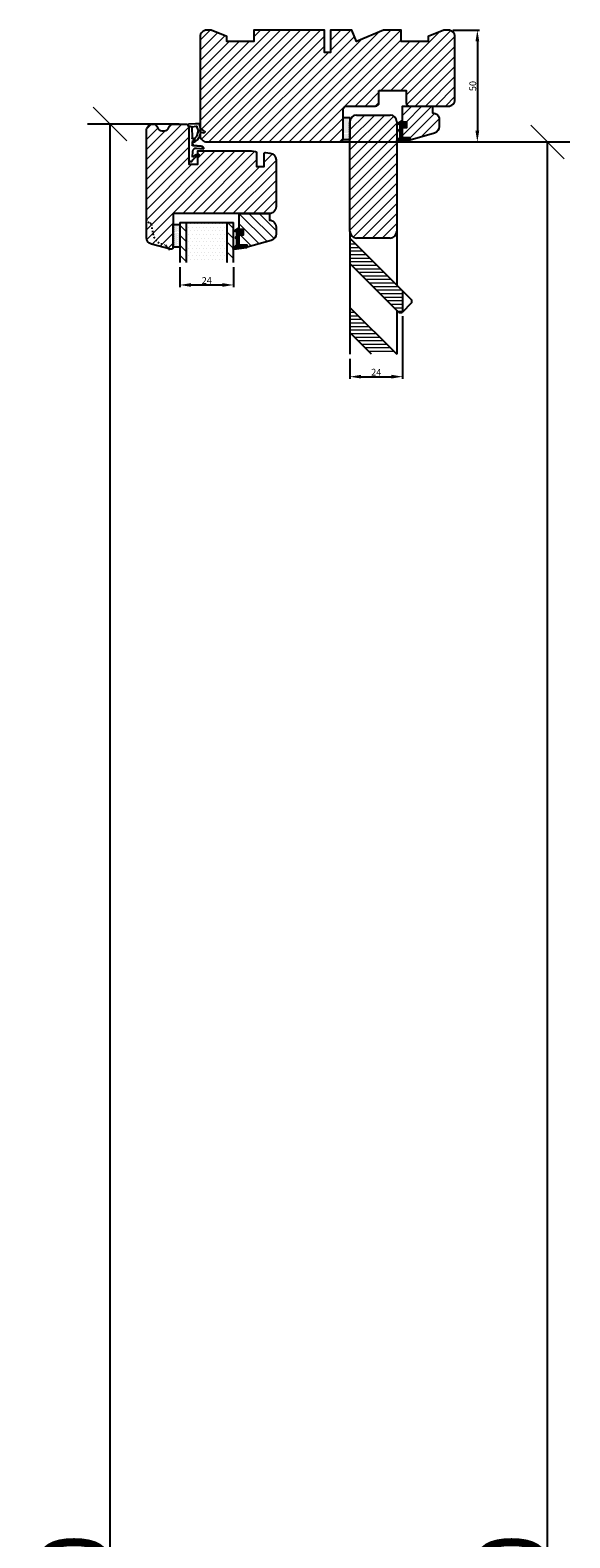
# Model space of a CAD drawing. Units: millimetres. Extents: x 63 to 5874, y -2128 to 201.
# Drawn here: x 5260 to 5502, y -956 to -281 of the extents above; entities that cross this region are included whole.
import ezdxf

# ---------------------------------------------------------------- set-up
doc = ezdxf.new("R2010")
doc.units = ezdxf.units.MM
doc.linetypes.add('ACAD_ISO03W100', pattern=[30, 12, -18])
doc.layers.get('0').update_dxf_attribs({"lineweight": 0})
doc.layers.get('DEFPOINTS').update_dxf_attribs({"lineweight": 0})
for name, color, linetype, lineweight in [('02 MEASURES', 156, 'Continuous', 13), ('03 FRAME', 40, 'Continuous', 25), ('04 FRAME HATCH', 40, 'Continuous', 0), ('05 SASH', 40, 'Continuous', 25), ('06 SASH HATCH', 40, 'Continuous', 0), ('13 GASKET', 254, 'Continuous', 25), ('14 GASKET HATCH', 254, 'Continuous', 0), ('20 PANEL', 22, 'Continuous', 25), ('21 PANEL HATCH', 22, 'Continuous', 0), ('DIMENSIONER', 5, 'Continuous', 9), ('PROFIL', 7, 'Continuous', 25)]:
    doc.layers.add(name, color=color, linetype=linetype, lineweight=lineweight)
doc.layers.add('GLAS', color=3, linetype='Continuous')
doc.styles.add('M1x1', font='arial.ttf', dxfattribs={"height": 3})
doc.styles.add('ROMANS', font='romans')
doc.dimstyles.new('M1x1', dxfattribs={"dimscale": 0, "dimtxt": 3, "dimasz": 5, "dimexe": 1, "dimexo": 2, "dimgap": 0.5, "dimtad": 1, "dimdec": 0, "dimdsep": 46, "dimtxsty": 'M1x1', "dimcen": -1, "dimclrd": 256, "dimclre": 256, "dimclrt": 256, "dimazin": 2, "dimtfac": 1, "dimtdec": 0, "dimtmove": 0, "dimatfit": 3, "dimfxl": 1, "dimtolj": 1, "dimarcsym": 0})
doc.dimstyles.new('storke', dxfattribs={"dimtxt": 30, "dimasz": 15, "dimexe": 10, "dimexo": 0, "dimgap": 1, "dimtad": 1, "dimdec": 1, "dimzin": 0, "dimdsep": 46, "dimtxsty": 'ROMANS', "dimblk1": 'OBLIQUE', "dimblk2": 'OBLIQUE', "dimsah": 1, "dimcen": 0.1, "dimclrd": 256, "dimclre": 256, "dimclrt": 256, "dimadec": 1, "dimazin": 0, "dimtfac": 0.1, "dimtdec": 1, "dimtofl": 0, "dimtmove": 0, "dimatfit": 3, "dimldrblk": 'OBLIQUE', "dimfxl": 1, "dimtolj": 1, "dimtzin": 0, "dimarcsym": 0})
pattern_1 = [(45, (-9.057186, 34.746825), (-0.0449012806, 0.0449012806), [])]

# ---------------------------------------------------------------- blocks, each defined once
blk = doc.blocks.new('A$C257F4509')
at = {"layer": '14 GASKET HATCH'}
h = blk.add_hatch(dxfattribs=at)
h.set_pattern_fill('DOTS', color=256, scale=0.3, style=0)
h.paths.add_polyline_path([(3, 10), (0, 10), (0, 0), (3, 0)])
at = {"layer": '13 GASKET'}
for p, q in [((0, 0), (0, 10)), ((0, 10), (3, 10)), ((3, 10), (3, 0)), ((3, 0), (0, 0))]:
    blk.add_line(p, q, dxfattribs=at)
blk = doc.blocks.new('dwewewq')
at = {"layer": '14 GASKET HATCH'}
h = blk.add_hatch(dxfattribs=at)
h.set_pattern_fill('ANSI31', color=256, scale=0.02, style=0)
h.set_pattern_definition(pattern_1)
h.paths.add_polyline_path([(27068.71, 5408.67, 0.685464), (27068.35, 5408.01), (27069.96, 5406.46), (27069.96, 5406.55), (27068.41, 5408.06, -0.681604), (27068.7, 5408.6), (27074.1, 5407.86, -0.41521), (27074.39, 5407.49), (27074.33, 5407.03, -0.376393), (27074, 5406.74), (27070.96, 5406.74), (27070.96, 5406.67), (27074, 5406.67, 0.376393), (27074.4, 5407.02), (27074.46, 5407.48, 0.414948), (27074.11, 5407.93)])
h = blk.add_hatch(dxfattribs=at)
h.set_pattern_fill('AR-SAND', color=256, scale=0.003, style=0)
h.set_pattern_definition([(37.5, (-9.05719, 34.74683), (-0.0048000939, 0.1468239712), [0, -0.115824, 0, -0.12954, 0, -0.123825]), (7.5, (-9.05719, 34.74683), (0.134856985, 0.2150475302), [0, -0.062484, 0, -0.104394, 0, -0.040005]), (327.5, (-9.15091, 34.74683), (0.2372977111, 0.0004311554), [0, -0.0381, 0, -0.13716, 0, -0.17907]), (317.5, (-9.15091, 34.74683), (0.2290669357, 0.066878797), [0, -0.01905, 0, -0.089916, 0, -0.10287])])
h.paths.add_polyline_path([(27074, 5406.74, 0.376393), (27074.33, 5407.03), (27074.39, 5407.49, 0.41521), (27074.1, 5407.86), (27068.7, 5408.6, 0.76136), (27068.45, 5408.01), (27069.96, 5406.55), (27069.96, 5406.67), (27070.96, 5406.67), (27070.96, 5406.74)])
h = blk.add_hatch(dxfattribs=at)
h.set_pattern_fill('ANSI37', color=256, scale=0.1, style=0)
h.set_pattern_definition([(45, (-9.0572, 34.74683), (-0.224506403, 0.224506403), []), (135, (-9.0572, 34.74683), (-0.224506403, -0.224506403), [])])
h.paths.add_polyline_path([(27069.96, 5404.02, -0.374514), (27069.79, 5403.82), (27069.55, 5403.79, 0.374514), (27069.46, 5403.69), (27069.46, 5403.04, 0.374514), (27069.55, 5402.94), (27069.79, 5402.9, -0.374514), (27069.96, 5402.71), (27069.96, 5400.07, 0.242611), (27070.38, 5399.26), (27070.4, 5399.25, 0.149756), (27070.96, 5399.07), (27070.96, 5399.82), (27071.26, 5400.29), (27072.07, 5400.34, -0.531351), (27072.17, 5400.21), (27072.01, 5399.74, 0.823434), (27072.35, 5399.54), (27072.75, 5400.14), (27072.75, 5401.61), (27072.35, 5402.2, 0.823434), (27072.01, 5402.01), (27072.17, 5401.54, -0.531351), (27072.07, 5401.41), (27071.26, 5401.45), (27070.96, 5401.92), (27070.96, 5406.67), (27069.96, 5406.67)])
h.paths.add_polyline_path([(27070.67, 5400.87, -1), (27070.25, 5400.87, -1)], flags=16)
h.paths.add_polyline_path([(27069.14, 5406.27), (27069.87, 5406.27), (27069.87, 5405.82), (27069.14, 5405.82)], flags=9)
h.paths.add_polyline_path([(27071.29, 5403.67), (27072.03, 5403.67), (27072.03, 5403.22), (27071.29, 5403.22)], flags=25)
h = blk.add_hatch(dxfattribs=at)
h.set_pattern_fill('ANSI31', color=256, scale=0.02, style=0)
h.set_pattern_definition(pattern_1)
h.paths.add_polyline_path([(27070.38, 5399.26, -0.242611), (27069.96, 5400.07), (27069.96, 5400.14), (27069.24, 5400.53, 0.906861), (27069.05, 5400.18)])
h = blk.add_hatch(color=256, dxfattribs=at)
edge = h.paths.add_edge_path()
edge.add_arc((27070.46, 5400.87), 0.211, 0, 360)
at = {"layer": '13 GASKET'}
for p, q in [((27069.96, 5406.46), (27068.35, 5408.01)), ((27069.96, 5406.55), (27068.4, 5408.07)), ((27074.1, 5407.86), (27068.7, 5408.6)), ((27074.11, 5407.93), (27068.71, 5408.67)), ((27069.46, 5403.69), (27069.46, 5403.04)), ((27069.55, 5403.79), (27069.79, 5403.82)), ((27069.55, 5402.94), (27069.79, 5402.9)), ((27069.96, 5406.67), (27069.96, 5404.02)), ((27070.96, 5406.67), (27069.96, 5406.67)), ((27069.96, 5402.71), (27069.96, 5400.07)), ((27070.96, 5406.74), (27074, 5406.74)), ((27070.96, 5406.67), (27070.96, 5406.74)), ((27070.96, 5406.67), (27070.96, 5401.92)), ((27070.96, 5406.67), (27074, 5406.67)), ((27072.17, 5401.54), (27072.01, 5402.01)), ((27072.75, 5401.61), (27072.38, 5402.16)), ((27074.39, 5407.49), (27074.33, 5407.03)), ((27074.46, 5407.48), (27074.4, 5407.02)), ((27069.05, 5400.18), (27070.4, 5399.25)), ((27069.24, 5400.53), (27069.96, 5400.14)), ((27070.96, 5401.92), (27071.26, 5401.45)), ((27070.96, 5399.82), (27071.26, 5400.29)), ((27070.96, 5399.82), (27070.96, 5399.07)), ((27070.96, 5399.07), (27070.96, 5399.07)), ((27071.26, 5401.45), (27072.07, 5401.41)), ((27071.26, 5400.29), (27072.07, 5400.34)), ((27072.17, 5400.21), (27072.01, 5399.74)), ((27072.75, 5400.14), (27072.38, 5399.59)), ((27072.75, 5401.61), (27072.75, 5400.14))]:
    blk.add_line(p, q, dxfattribs=at)
blk.add_circle((27070.46, 5400.87), 0.211, dxfattribs=at)
for centre, radius, start, end in [((27068.66, 5408.27), 0.4, 82.64762, 220.36454), ((27068.66, 5408.27), 0.33, 82.64762, 220.36454), ((27069.56, 5403.69), 0.1, 97.87346, 180), ((27069.56, 5403.04), 0.1, 180, 262.12654), ((27069.76, 5404.02), 0.2, 277.87346, 0), ((27069.76, 5402.71), 0.2, 0, 82.12654), ((27072.2, 5402.07), 0.2, 26.23995, 198.65689), ((27074, 5407.07), 0.33, 270, 352.50392), ((27074, 5407.07), 0.4, 270, 352.50392), ((27074.06, 5407.53), 0.33, 352.50392, 82.64762), ((27074.06, 5407.53), 0.4, 352.50392, 82.64762), ((27069.16, 5400.35), 0.2, 66.42534, 235.23998), ((27070.96, 5400.07), 1, 180, 270), ((27072.2, 5399.67), 0.2, 161.34311, 333.76005), ((27072.08, 5401.51), 0.1, 266.72101, 18.65689), ((27072.08, 5400.24), 0.1, 341.34311, 93.27899)]:
    blk.add_arc(centre, radius, start, end, dxfattribs=at)
blk = doc.blocks.new('*D45')
at = {"layer": '02 MEASURES', "lineweight": -2, "transparency": 16777216}
for p, q in [((5449.25, -281.21), (5461.25, -281.21)), ((5460.25, -286.21), (5460.25, -326.21)), ((5427.5, -331.21), (5461.25, -331.21))]:
    blk.add_line(p, q, dxfattribs=at)
at = {"layer": '02 MEASURES', "transparency": 16777216}
for points in [[(5459.42, -286.21), (5461.09, -286.21), (5460.25, -281.21)], [(5459.42, -326.21), (5461.09, -326.21), (5460.25, -331.21)]]:
    blk.add_solid(points, dxfattribs=at)
at = {"layer": 'DEFPOINTS', "color": 0, "transparency": 16777216}
for p in [(5447.25, -281.21), (5425.5, -331.21), (5460.25, -331.21)]:
    blk.add_point(p, dxfattribs=at)
at = {"layer": '02 MEASURES', "transparency": 16777216, "insert": (5458.22, -306.21), "char_height": 3, "attachment_point": 5, "rotation": 90, "style": 'M1x1'}
blk.add_mtext('\\A1;50', dxfattribs=at)
blk = doc.blocks.new('*D47')
at = {"layer": '02 MEASURES', "lineweight": -2, "transparency": 16777216}
for p, q in [((5426.83, -409.2), (5426.83, -437.21)), ((5403.25, -428.21), (5403.25, -437.21)), ((5408.25, -436.21), (5421.83, -436.21))]:
    blk.add_line(p, q, dxfattribs=at)
at = {"layer": '02 MEASURES', "transparency": 16777216}
for points in [[(5408.25, -435.37), (5408.25, -437.04), (5403.25, -436.21)], [(5421.83, -435.37), (5421.83, -437.04), (5426.83, -436.21)]]:
    blk.add_solid(points, dxfattribs=at)
at = {"layer": 'DEFPOINTS', "color": 0, "transparency": 16777216}
for p in [(5426.83, -407.2), (5403.25, -426.21), (5426.83, -436.21)]:
    blk.add_point(p, dxfattribs=at)
at = {"layer": '02 MEASURES', "transparency": 16777216, "insert": (5415.04, -434.2), "char_height": 3, "attachment_point": 5, "style": 'M1x1'}
blk.add_mtext('\\A1;24', dxfattribs=at)
blk = doc.blocks.new('_OBLIQUE')
at = {"color": 0, "linetype": 'ByBlock'}
blk.add_line((-0.5, -0.5), (0.5, 0.5), dxfattribs=at)
blk = doc.blocks.new('*D64')
at = {"layer": '02 MEASURES', "lineweight": -2, "transparency": 16777216}
for p, q in [((5390.23, -331.21), (5501.62, -331.21)), ((5491.62, -1701.21), (5491.62, -331.21)), ((5384.45, -1701.21), (5501.62, -1701.21))]:
    blk.add_line(p, q, dxfattribs=at)
at = {"layer": 'DEFPOINTS', "color": 0, "transparency": 16777216}
for p in [(5390.23, -331.21), (5491.62, -331.21), (5384.45, -1701.21)]:
    blk.add_point(p, dxfattribs=at)
at = {"layer": '02 MEASURES', "lineweight": -2, "transparency": 16777216, "xscale": 15, "yscale": 15, "zscale": 15}
for p, rotation in [((5491.62, -331.21), 90), ((5491.62, -1701.21), 270)]:
    blk.add_blockref('_OBLIQUE', p, dxfattribs=dict(at, rotation=rotation))
at = {"layer": '02 MEASURES', "transparency": 16777216, "insert": (5475.62, -1016.21), "char_height": 30, "attachment_point": 5, "rotation": 90, "style": 'ROMANS'}
blk.add_mtext('\\A1;1370.0', dxfattribs=at)
blk = doc.blocks.new('A$C3DED3EB6')
at = {"layer": '14 GASKET HATCH'}
h = blk.add_hatch(dxfattribs=at)
h.set_pattern_fill('DOTS', color=256, scale=0.3, style=0)
h.paths.add_polyline_path([(2.95, 14.17, 0.123356), (3.46, 15.53, -0.423923), (3.8, 15.8), (5.77, 15.5), (7.1, 16.01), (7.43, 16.31, 0.559716), (7.34, 16.81), (4.1, 17.01, 0.000213), (4.09, 17.01), (2.3, 17.01, 0.546456), (2.03, 16.58, -0.353985), (1.5, 14.51), (0.16, 13.52, 0.816255), (0.49, 12.81), (1.49, 13.05, -0.406001), (1.85, 12.84), (2.35, 11.3, 0.171791), (3.6, 9.49, 0.088688), (5.24, 8.51, -0.336533), (5.43, 8.21), (5.4, 7.56, -0.384601), (5.12, 7.27), (1.71, 6.97, 0.387027), (0.6, 5.79, 0.44548), (0.71, 5.69), (0.8, 5.7), (0.8, 5.77, -0.393479), (1.73, 6.77), (5.32, 7.08, 0.378672), (5.59, 7.37), (5.64, 8.97, -0.046796), (4.91, 9.13, -0.909937), (5, 10.12), (5.09, 10.14, -0.057949), (4.36, 10.54, -0.171791), (3.6, 11.64), (2.91, 13.9, -0.238201)])
at = {"layer": '13 GASKET'}
for p, q in [((0.16, 13.52), (1.5, 14.51)), ((4.09, 17.01), (2.3, 17.01)), ((2.91, 13.92), (3.6, 11.64)), ((5.77, 15.5), (3.8, 15.8)), ((7.34, 16.81), (4.1, 17.01)), ((5.77, 15.5), (5.68, 10.49)), ((7.1, 16.01), (5.77, 15.5)), ((7.1, 16.01), (7.43, 16.31)), ((7.1, 16.01), (7.1, 0.5)), ((1.49, 13.05), (0.49, 12.81)), ((5.12, 7.27), (1.71, 6.97)), ((5.32, 7.08), (1.73, 6.77)), ((1.85, 12.84), (2.35, 11.3)), ((5.43, 10.2), (5, 10.12)), ((5, 10.12), (5, 10.12)), ((5.44, 8.23), (5.4, 7.56)), ((5.64, 8.97), (5.6, 7.38)), ((3.72, 5.95), (0.71, 5.69)), ((0.8, 5.77), (0.8, 5.7)), ((2.62, 2.96), (2.82, 2.56)), ((2.84, 3.24), (3.96, 3.01)), ((2.95, 2.45), (3.74, 2.27)), ((5.42, 0.76), (3.99, 2.12)), ((4.45, 2.75), (5.54, 1.98)), ((5.54, 1.98), (5.34, 4.56)), ((5.64, 0.1), (5.42, 0.76)), ((6.6, 0), (5.85, 0))]:
    blk.add_line(p, q, dxfattribs=at)
for centre, radius, start, end in [((0.4, 13.2), 0.4, 126.64581, 283.53864), ((0.48, 15.88), 1.7, 306.64581, 24.61863), ((2.3, 16.71), 0.3, 90, 204.61863), ((3.2, 14), 0.3, 145.32599, 195.14978), ((0.48, 15.88), 3, 325.32599, 353.45505), ((3.76, 15.5), 0.3, 81.56231, 173.45505), ((4.09, 13.43), 3.58, 89.95117, 90), ((7.23, 16.53), 0.3, 312.08064, 69.02635), ((1.8, 5.77), 1.2, 94.08562, 178.80112), ((1.8, 5.77), 1, 94.08562, 180), ((1.56, 12.76), 0.3, 15.14978, 103.53864), ((5.53, 12.16), 3.3, 195.14978, 234.14085), ((5.53, 12.16), 2, 195.14978, 234.14085), ((7.14, 13.59), 5.42, 229.15451, 249.42735), ((6.47, 13.45), 3.59, 234.14085, 247.40691), ((5, 9.62), 0.5, 90, 259.20088), ((6.14, 12.96), 4.03, 252.10008, 262.81709), ((5.1, 7.57), 0.3, 275.05301, 359.20012), ((5.14, 8.23), 0.3, 358.40042, 69.42735), ((5.3, 7.38), 0.3, 275.05301, 358.67618), ((5.38, 10.49), 0.3, 280.40771, 358.67618), ((0.7, 5.79), 0.1, 178.80112, 274.84924), ((2.8, 3.05), 0.2, 78.39945, 206.56505), ((3, 2.65), 0.2, 206.56505, 256.6853), ((3.84, 4.45), 1.5, 4.19224, 94.84924), ((3.62, 1.78), 0.5, 43.00469, 76.6853), ((3.76, 2.03), 1, 46.11996, 78.39945), ((5.85, 0.3), 0.3, 223.00469, 270), ((6.6, 0.5), 0.5, 270, 0)]:
    blk.add_arc(centre, radius, start, end, dxfattribs=at)
blk = doc.blocks.new('*D80')
at = {"layer": '02 MEASURES', "lineweight": -2, "transparency": 16777216}
for p, q in [((5327.23, -387.19), (5327.23, -396.19)), ((5351.23, -387.19), (5351.23, -396.19)), ((5332.23, -395.19), (5346.23, -395.19))]:
    blk.add_line(p, q, dxfattribs=at)
at = {"layer": '02 MEASURES', "transparency": 16777216}
for points in [[(5332.23, -394.35), (5332.23, -396.02), (5327.23, -395.19)], [(5346.23, -394.35), (5346.23, -396.02), (5351.23, -395.19)]]:
    blk.add_solid(points, dxfattribs=at)
at = {"layer": 'DEFPOINTS', "color": 0, "transparency": 16777216}
for p in [(5327.23, -385.19), (5351.23, -385.19), (5351.23, -395.19)]:
    blk.add_point(p, dxfattribs=at)
at = {"layer": '02 MEASURES', "transparency": 16777216, "insert": (5339.23, -393.18), "char_height": 3, "attachment_point": 5, "style": 'M1x1'}
blk.add_mtext('\\A1;24', dxfattribs=at)
blk = doc.blocks.new('*D81')
at = {"layer": '02 MEASURES', "lineweight": -2, "transparency": 16777216}
for p, q in [((5326.95, -323.21), (5285.93, -323.21)), ((5295.93, -323.21), (5295.93, -1709.21)), ((5326.95, -1709.21), (5285.93, -1709.21))]:
    blk.add_line(p, q, dxfattribs=at)
at = {"layer": 'DEFPOINTS', "color": 0, "transparency": 16777216}
for p in [(5326.95, -323.21), (5295.93, -1709.21), (5326.95, -1709.21)]:
    blk.add_point(p, dxfattribs=at)
at = {"layer": '02 MEASURES', "lineweight": -2, "transparency": 16777216, "xscale": 15, "yscale": 15, "zscale": 15}
for p, rotation in [((5295.93, -323.21), 90), ((5295.93, -1709.21), 270)]:
    blk.add_blockref('_OBLIQUE', p, dxfattribs=dict(at, rotation=rotation))
at = {"layer": '02 MEASURES', "transparency": 16777216, "insert": (5279.93, -1016.21), "char_height": 30, "attachment_point": 5, "rotation": 90, "style": 'ROMANS'}
blk.add_mtext('\\A1;1386.0', dxfattribs=at)

msp = doc.modelspace()

# ---------------------------------------------------------------- hatches: boundary and pattern name
at = {"layer": '04 FRAME HATCH'}
h = msp.add_hatch(dxfattribs=at)
h.set_pattern_fill('ANSI31', color=256, style=0)
h.set_pattern_definition([(45, (1495.4543, 1548.9854), (-2.245064, 2.245064), [])])
edge = h.paths.add_edge_path()
edge.add_line((5416.25, -308.21), (5428.45, -308.21))
edge.add_line((5428.45, -308.21), (5428.45, -313.71))
edge.add_arc((5429.95, -313.71), 1.5, 180, 270)
edge.add_line((5429.95, -315.21), (5447.25, -315.21))
edge.add_arc((5447.25, -312.21), 3, 270, 360)
edge.add_line((5450.25, -312.21), (5450.25, -284.21))
edge.add_arc((5447.25, -284.21), 3, 360, 450)
edge.add_line((5447.25, -281.21), (5445.25, -281.21))
edge.add_line((5445.25, -281.21), (5438.25, -284.1))
edge.add_line((5438.25, -284.1), (5438.25, -286.21))
edge.add_line((5438.25, -286.21), (5426.25, -286.21))
edge.add_line((5426.25, -286.21), (5426.25, -281.21))
edge.add_line((5426.25, -281.21), (5418.25, -281.21))
edge.add_line((5418.25, -281.21), (5406.18, -286.21))
edge.add_line((5406.18, -286.21), (5404.11, -281.21))
edge.add_line((5404.11, -281.21), (5394.55, -281.21))
edge.add_line((5394.55, -281.21), (5394.55, -291.21))
edge.add_line((5394.55, -291.21), (5391.95, -291.21))
edge.add_line((5391.95, -291.21), (5391.95, -281.21))
edge.add_line((5391.95, -281.21), (5360.25, -281.21))
edge.add_line((5360.25, -281.21), (5360.25, -286.21))
edge.add_line((5360.25, -286.21), (5348.25, -286.21))
edge.add_line((5348.25, -286.21), (5348.25, -284.1))
edge.add_line((5348.25, -284.1), (5341.25, -281.21))
edge.add_line((5341.25, -281.21), (5339.25, -281.21))
edge.add_arc((5339.25, -284.21), 3, 90, 180)
edge.add_line((5336.25, -284.21), (5336.25, -328.21))
edge.add_arc((5339.25, -328.21), 3, 180, 270)
edge.add_line((5339.25, -331.21), (5398.75, -331.21))
edge.add_arc((5398.75, -329.71), 1.5, 270, 360)
edge.add_line((5400.25, -329.71), (5400.25, -316.71))
edge.add_arc((5401.75, -316.71), 1.5, 90, 180, ccw=False)
edge.add_line((5401.75, -315.21), (5414.75, -315.21))
edge.add_arc((5414.75, -313.71), 1.5, 270, 360)
edge.add_line((5416.25, -313.71), (5416.25, -308.21))
at = {"layer": '06 SASH HATCH', "ltscale": 0.1}
h = msp.add_hatch(dxfattribs=at)
h.set_pattern_fill('ANSI31', color=256, style=0)
h.set_pattern_definition([(45, (1492.953, 1592.936), (-2.245064, 2.245064), [])])
h.paths.add_polyline_path([(5428.75, -324.8), (5428.2, -324.8), (5428.18, -324.83, -0.695446), (5427.8, -324.8), (5426.75, -324.8), (5426.75, -329.35), (5430.25, -329.35), (5430.25, -330.35), (5441.08, -327.24, 0.334595), (5443.25, -324.36), (5443.25, -321.21, 0.414214), (5440.25, -318.21), (5440.25, -315.21), (5426.75, -315.21), (5426.75, -322.3), (5427.8, -322.3, -0.695446), (5428.18, -322.26), (5428.2, -322.3), (5428.75, -322.3)])
at = {"layer": '06 SASH HATCH'}
h = msp.add_hatch(dxfattribs=at)
h.set_pattern_fill('ANSI31', color=256, angle=-180, style=0)
h.set_pattern_definition([(225, (7174.9307, 3575.623), (2.245064, -2.245064), [])])
edge = h.paths.add_edge_path()
edge.add_arc((5324.73, -363.71), 0.5, 90, 180)
edge.add_line((5324.23, -363.71), (5324.23, -378.21))
edge.add_arc((5323.23, -378.21), 1, -105, 0, ccw=False)
edge.add_line((5322.97, -379.17), (5314.45, -376.89))
edge.add_arc((5315.23, -373.99), 3, 180, 255, ccw=False)
edge.add_line((5312.23, -373.99), (5312.23, -326.21))
edge.add_arc((5315.23, -326.21), 3, 89.33226, 180, ccw=False)
edge.add_arc((5315.29, -325.21), 2, 14.47751, 90.81782, ccw=False)
edge.add_arc((5319.17, -324.21), 2, 194.47751, 270)
edge.add_line((5319.17, -326.21), (5320.29, -326.21))
edge.add_arc((5320.29, -324.21), 2, 270, 345.52249)
edge.add_arc((5324.17, -325.21), 2, 90, 165.52249, ccw=False)
edge.add_line((5324.17, -323.21), (5329.73, -323.21))
edge.add_arc((5329.73, -324.71), 1.5, 0, 90, ccw=False)
edge.add_line((5331.23, -324.71), (5331.23, -341.21))
edge.add_line((5331.23, -341.21), (5335.23, -341.21))
edge.add_line((5335.23, -341.21), (5335.23, -335.21))
edge.add_line((5335.23, -335.21), (5359.23, -335.21))
edge.add_line((5359.23, -335.21), (5360.99, -335.42))
edge.add_arc((5360.93, -335.92), 0.5, 0, 83, ccw=False)
edge.add_line((5361.43, -335.92), (5361.43, -342.21))
edge.add_line((5361.43, -342.21), (5364.93, -342.21))
edge.add_line((5364.93, -342.21), (5364.93, -336.47))
edge.add_arc((5365.43, -336.47), 0.5, 83, 180, ccw=False)
edge.add_line((5365.49, -335.97), (5367.6, -336.23))
edge.add_arc((5367.23, -339.21), 3, 0, 83, ccw=False)
edge.add_line((5370.23, -339.21), (5370.23, -360.21))
edge.add_arc((5367.23, -360.21), 3, 270, 360, ccw=False)
edge.add_line((5367.23, -363.21), (5324.73, -363.21))
at = {"layer": '06 SASH HATCH', "ltscale": 0.1}
h = msp.add_hatch(dxfattribs=at)
h.set_pattern_fill('ANSI31', color=256, angle=-180, style=0)
h.set_pattern_definition([(135, (9318.0295, 845.0066), (2.245064, 2.245064), [])])
h.paths.add_polyline_path([(5353.73, -363.21), (5367.23, -363.21), (5367.23, -366.21, -0.587205), (5369.78, -370.78, -0.496876), (5368.06, -375.24), (5357.23, -378.35), (5357.23, -377.35), (5353.73, -377.35), (5353.73, -372.8), (5354.78, -372.8, 0.695446), (5355.15, -372.83), (5355.18, -372.8), (5355.73, -372.8), (5355.73, -370.3), (5355.18, -370.3), (5355.15, -370.26, 0.695446), (5354.78, -370.3), (5353.73, -370.3)])
at = {"layer": '21 PANEL HATCH'}
h = msp.add_hatch(dxfattribs=at)
h.set_pattern_fill('ANSI31', color=256, style=0)
h.set_pattern_definition([(45, (-1088.0437, 1592.8993), (-2.245064, 2.245064), [])])
h.paths.add_polyline_path([(5424.25, -322.21, 0.414214), (5421.25, -319.21), (5406.25, -319.21, 0.414214), (5403.25, -322.21), (5403.25, -371.21, 0.414214), (5406.25, -374.21), (5421.25, -374.21, 0.414214), (5424.25, -371.21)])
h = msp.add_hatch(dxfattribs=at)
h.set_pattern_fill('ANSI31', color=256, angle=-180, style=0)
h.set_pattern_definition([(135, (10620.016, 845.0066), (2.245064, 2.245064), [])])
edge = h.paths.add_edge_path()
edge.add_line((5348.23, -385.19), (5351.23, -385.19))
edge.add_line((5351.23, -385.19), (5351.23, -379.29))
edge.add_arc((5351.43, -378.95), 0.4, 128.71618, 240.00525, ccw=False)
edge.add_line((5351.18, -378.63), (5351.23, -378.58))
edge.add_line((5351.23, -378.58), (5351.23, -367.21))
edge.add_line((5351.23, -367.21), (5348.23, -367.21))
edge.add_line((5348.23, -367.21), (5348.23, -385.19))
h.paths.add_polyline_path([(5327.23, -385.19), (5330.23, -385.19), (5330.23, -367.21), (5327.23, -367.21)])
h = msp.add_hatch(dxfattribs=at)
h.set_pattern_fill('DOTS', color=256, angle=-180, style=0)
h.set_pattern_definition([(180, (10620.016, 845.0066), (-0.79375, 1.5875), [0, -1.5875])])
h.paths.add_polyline_path([(5330.23, -385.19), (5348.23, -385.19), (5348.23, -367.21), (5330.23, -367.21)])
h = msp.add_hatch(dxfattribs=at)
h.set_pattern_fill('LINE', color=256, scale=0.5, style=0)
h.set_pattern_definition([(0, (4786.8622, -554.5853), (0, 1.5875), [])])
h.paths.add_polyline_path([(5403.25, -374.21), (5403.25, -385.52), (5425.18, -407.44), (5426.59, -407.44), (5426.83, -407.2), (5426.83, -397.78)])
h = msp.add_hatch(dxfattribs=at)
h.set_pattern_fill('LINE', color=256, scale=0.5, style=0)
h.set_pattern_definition([(0, (191.4497, 1592.8993), (0, 1.5875), [])])
h.paths.add_polyline_path([(5403.25, -405.21), (5403.25, -416.52), (5412.94, -426.21), (5424.25, -426.21)])

# ---------------------------------------------------------------- linework, layer by layer
at = {"layer": '03 FRAME'}
for points in [[(5416.25, -308.21), (5428.45, -308.21), (5428.45, -313.71, 0.414214), (5429.95, -315.21), (5447.25, -315.21, 0.414214), (5450.25, -312.21), (5450.25, -284.21, 0.414214), (5447.25, -281.21), (5445.25, -281.21), (5438.25, -284.1), (5438.25, -286.21), (5426.25, -286.21), (5426.25, -281.21), (5418.25, -281.21), (5406.18, -286.21), (5404.11, -281.21), (5394.55, -281.21), (5394.55, -291.21), (5391.95, -291.21), (5391.95, -281.21), (5360.25, -281.21), (5360.25, -286.21), (5348.25, -286.21), (5348.25, -284.1), (5341.25, -281.21), (5339.25, -281.21, 0.414214), (5336.25, -284.21), (5336.25, -328.21, 0.414214), (5339.25, -331.21), (5398.75, -331.21, 0.414214), (5400.25, -329.71), (5400.25, -316.71, -0.414214), (5401.75, -315.21), (5414.75, -315.21, 0.414214), (5416.25, -313.71)], [(5324.73, -363.21, 0.414214), (5324.23, -363.71), (5324.23, -378.21, -0.493145), (5322.97, -379.17), (5314.45, -376.89, -0.339454), (5312.23, -373.99), (5312.23, -326.21, -0.417631), (5315.27, -323.21, -0.345989), (5317.23, -324.71, 0.341999), (5319.17, -326.21), (5320.29, -326.21, 0.341999), (5322.23, -324.71, -0.341999), (5324.17, -323.21), (5329.73, -323.21, -0.414214), (5331.23, -324.71), (5331.23, -341.21), (5335.23, -341.21), (5335.23, -335.21), (5359.23, -335.21), (5360.99, -335.42, -0.378866), (5361.43, -335.92), (5361.43, -342.21), (5364.93, -342.21), (5364.93, -336.47, -0.450467), (5365.49, -335.97), (5367.6, -336.23, -0.378866), (5370.23, -339.21), (5370.23, -360.21, -0.414214), (5367.23, -363.21)]]:
    msp.add_lwpolyline(points, format="xyb", close=True, dxfattribs=at)
at = {"layer": '05 SASH', "linetype": 'ACAD_ISO03W100', "ltscale": 0.05}
msp.add_line((5314.37, -368.01), (5315.12, -372.25), dxfattribs=at)
at = {"layer": '05 SASH'}
for points in [[(5443.25, -321.21), (5443.25, -324.36, -0.334595), (5441.08, -327.24), (5430.25, -330.35), (5430.25, -329.35), (5426.75, -329.35), (5426.75, -324.8), (5428.75, -324.8), (5428.75, -322.3), (5426.75, -322.3), (5426.75, -315.21), (5440.25, -315.21), (5440.25, -318.21, -0.414214)], [(5370.23, -369.21), (5370.23, -372.36, -0.334595), (5368.06, -375.24), (5357.23, -378.35), (5357.23, -377.35), (5353.73, -377.35), (5353.73, -372.8), (5355.73, -372.8), (5355.73, -370.3), (5353.73, -370.3), (5353.73, -363.21), (5367.23, -363.21), (5367.23, -366.21, -0.414214)]]:
    msp.add_lwpolyline(points, format="xyb", close=True, dxfattribs=at)
at = {"layer": '05 SASH', "linetype": 'ACAD_ISO03W100', "ltscale": 0.05}
for centre, radius, start, end in [((5313.73, -365.71), 1.5, 180, 262.10778), ((5313.39, -368.18), 1, 10, 82.10778), ((5321.03, -371.21), 6, 190, 263.80534), ((5320.27, -378.16), 1, 10.58249, 83.80534), ((5322.73, -377.71), 1.5, 190.58249, 270)]:
    msp.add_arc(centre, radius, start, end, dxfattribs=at)
at = {"layer": '20 PANEL'}
for p, q in [((5403.25, -371.21), (5403.25, -322.21)), ((5406.25, -319.21), (5421.25, -319.21)), ((5424.25, -322.21), (5424.25, -371.21)), ((5327.23, -367.21), (5327.23, -385.19)), ((5327.23, -367.21), (5351.23, -367.21)), ((5330.23, -385.19), (5330.23, -367.21)), ((5348.23, -367.21), (5348.23, -385.19)), ((5351.23, -385.19), (5351.23, -367.21)), ((5403.25, -371.21), (5403.25, -426.21)), ((5403.25, -374.21), (5430.83, -401.78)), ((5421.25, -374.21), (5406.25, -374.21)), ((5424.25, -371.21), (5424.25, -395.21)), ((5425.18, -407.44), (5403.25, -385.52)), ((5426.83, -397.78), (5426.83, -407.2)), ((5430.83, -403.2), (5426.59, -407.44)), ((5430.83, -401.78), (5430.83, -403.2)), ((5403.25, -405.21), (5424.25, -426.21)), ((5424.25, -406.52), (5424.25, -426.21)), ((5425.18, -407.44), (5426.59, -407.44)), ((5412.94, -426.21), (5403.25, -416.52))]:
    msp.add_line(p, q, dxfattribs=at)
for centre, start, end in [((5406.25, -322.21), 90, 180), ((5421.25, -322.21), 0, 90), ((5406.25, -371.21), 180, 270), ((5421.25, -371.21), 270, 0)]:
    msp.add_arc(centre, 3, start, end, dxfattribs=at)

# ---------------------------------------------------------------- block references
at = {"layer": 'DIMENSIONER', "xscale": -1, "rotation": 180}
for p in [(-21644.2, 5077.33), (-21717.23, 5029.33)]:
    msp.add_blockref('dwewewq', p, dxfattribs=at)
at = {"layer": 'GLAS', "xscale": -1}
msp.add_blockref('A$C3DED3EB6', (5338.35, -339.94), dxfattribs=at)
at = {"layer": 'PROFIL'}
for p in [(5400.25, -330.21), (5324.23, -378.21)]:
    msp.add_blockref('A$C257F4509', p, dxfattribs=at)

# ---------------------------------------------------------------- dimensions: what is measured, and where the dimension line sits
at = {"layer": '02 MEASURES'}
for base, p1, p2, angle, picture, middle in [((5460.25, -331.21), (5447.25, -281.21), (5425.5, -331.21), 90, '*D45', (5458.22, -306.21)), ((5351.23, -395.19), (5327.23, -385.19), (5351.23, -385.19), 180, '*D80', (5339.23, -393.18))]:
    dim = msp.add_linear_dim(base=base, p1=p1, p2=p2, angle=angle, dimstyle='M1x1', override={"dimscale": 1}, dxfattribs=at)
    dim.commit()
    dim.dimension.update_dxf_attribs({"geometry": picture, "text_midpoint": middle})
at = {"layer": '02 MEASURES', "color": 5}
for base, p1, p2, picture, middle in [((5295.93, -1709.21), (5326.95, -323.21), (5326.95, -1709.21), '*D81', (5279.93, -1016.21)), ((5491.62, -331.21), (5384.45, -1701.21), (5390.23, -331.21), '*D64', (5475.62, -1016.21))]:
    dim = msp.add_linear_dim(base=base, p1=p1, p2=p2, angle=90, dimstyle='storke', dxfattribs=at)
    dim.commit()
    dim.dimension.update_dxf_attribs({"geometry": picture, "text_midpoint": middle})
at = {"layer": '02 MEASURES'}
dim = msp.add_linear_dim(base=(5426.83, -436.21), p1=(5403.25, -426.21), p2=(5426.83, -407.2), dimstyle='M1x1', override={"dimscale": 1}, dxfattribs=at)
dim.commit()
dim.dimension.update_dxf_attribs({"geometry": '*D47', "text_midpoint": (5415.04, -434.2)})

doc.saveas('drawing.dxf')
